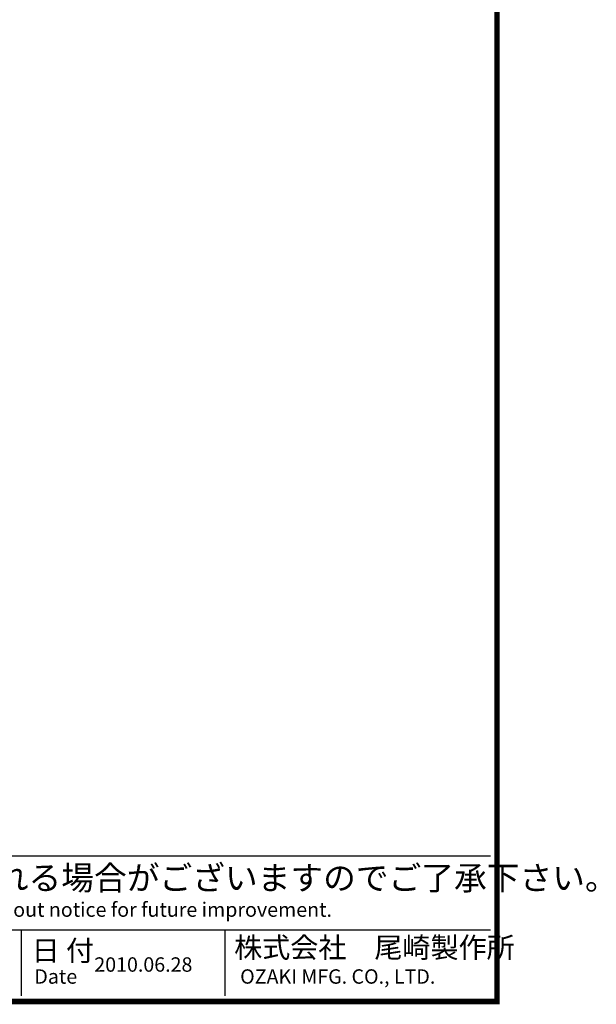
# Model space of a CAD drawing. Extents: x 256 to 648, y 176 to 459.
# Drawn here: x 564 to 648, y 176 to 320 of the extents above; entities that cross this region are included whole.
import ezdxf

# ---------------------------------------------------------------- set-up
doc = ezdxf.new("R2010")
doc.units = 0
doc.layers.get('0').update_dxf_attribs({"linetype": 'CONTINUOUS'})
doc.layers.add('C', color=7, linetype='CONTINUOUS')
doc.layers.add('外形線', color=7, linetype='CONTINUOUS')
doc.styles.add('STYLE3', font='romans.shx', dxfattribs={"bigfont": 'bigfont.shx'})

msp = doc.modelspace()

# ---------------------------------------------------------------- linework, layer by layer
at = {"layer": 'C', "const_width": 0.8}
msp.add_lwpolyline([(256.235, 458.972), (633.735, 458.972), (633.735, 176.472), (256.235, 176.472), (256.235, 458.972)], dxfattribs=at)
at = {"layer": '外形線'}
for p, q in [((492.021, 197.727), (632.813, 197.727)), ((492.021, 186.947), (632.813, 186.947)), ((564.312, 186.947), (564.312, 177.332)), ((594.044, 186.947), (594.044, 177.332))]:
    msp.add_line(p, q, dxfattribs=at)

# ---------------------------------------------------------------- texts
at = {"linetype": 'CONTINUOUS', "style": 'STYLE3'}
for s, height, p in [('仕様及び外観は予告なく変更される場合がございますのでご了承下さい。', 3.5, (493.77, 192.774)), ('Design and specifications are subject to change without notice for future improvement.', 2.1, (493.479, 188.845)), ('日 付', 3, (565.86, 182.414)), ('株式会社\u3000尾崎製作所', 3, (595.393, 182.868)), ('2010.06.28', 2.1, (574.989, 180.829)), ('Date', 2.1, (566.244, 179.08)), ('OZAKI MFG. CO., LTD.', 2.1, (596.268, 179.08))]:
    msp.add_text(s, height=height, dxfattribs=at).set_placement(p)

doc.saveas('drawing.dxf')
